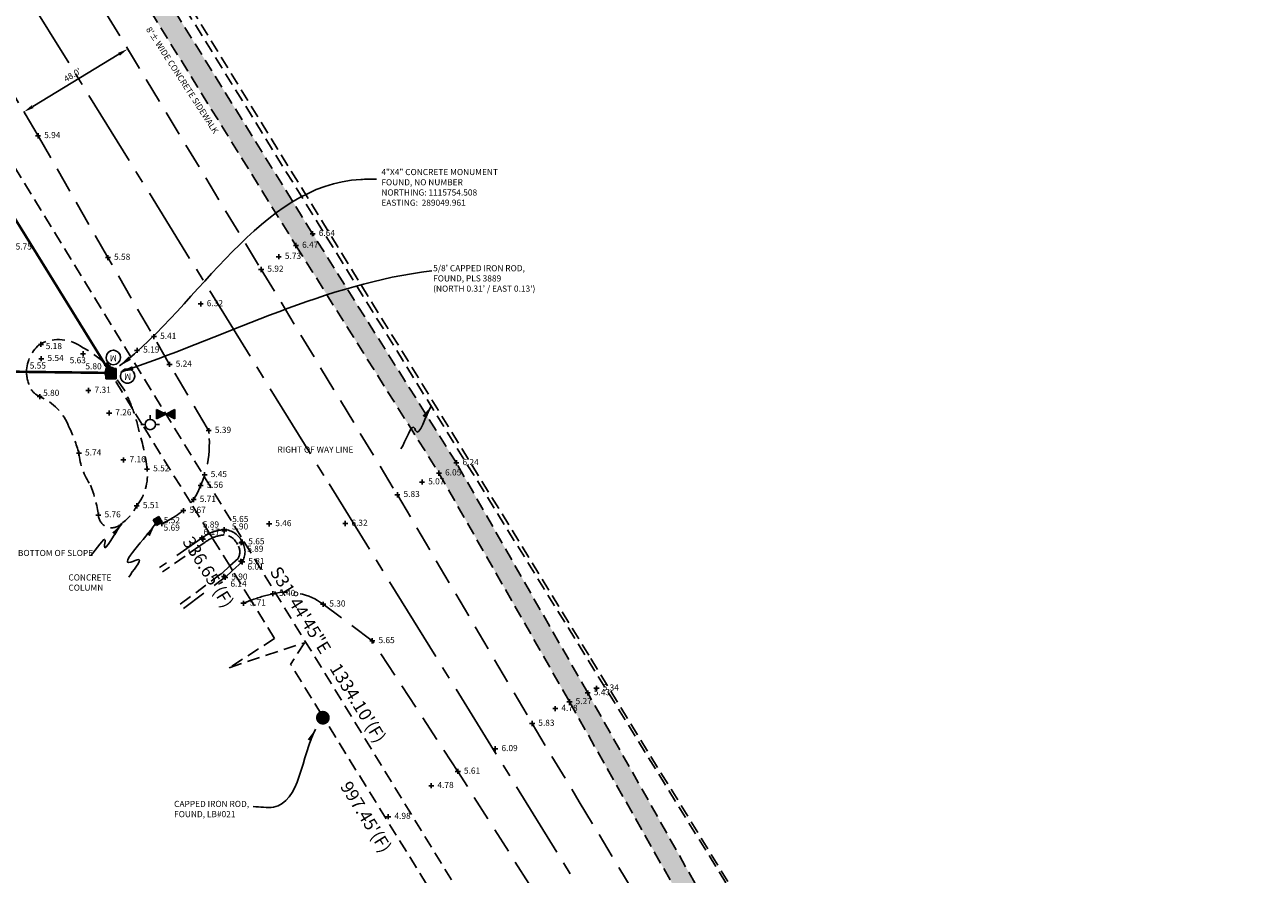
# Model space of a CAD drawing. Units: feet. Extents: x 287223 to 290452, y 1113360 to 1117571.
# Drawn here: x 289016 to 289502, y 1115558 to 1115891 of the extents above; entities that cross this region are included whole.
import ezdxf
from ezdxf.enums import TextEntityAlignment as Align

# ---------------------------------------------------------------- set-up
doc = ezdxf.new("R2010")
doc.units = ezdxf.units.FT
doc.header["$LTSCALE"] = 40
doc.header["$MEASUREMENT"] = 0
doc.header["$PDMODE"] = 2
doc.header["$PDSIZE"] = 1.5
for name, pattern in [('CENTER2', [1.125, 0.75, -0.125, 0.125, -0.125]), ('HIDDEN', [0.375, 0.25, -0.125]), ('HIDDEN2', [0.1875, 0.125, -0.0625])]:
    doc.linetypes.add(name, pattern=pattern)
doc.layers.get('0').update_dxf_attribs({"linetype": 'CONTINUOUS'})
doc.layers.get('DEFPOINTS').update_dxf_attribs({"linetype": 'CONTINUOUS'})
for name, color, linetype in [('B_CLLN', 8, 'CENTER2'), ('B_DIM', 8, 'CONTINUOUS'), ('B_LB', 8, 'CONTINUOUS'), ('B_RWLN', 8, 'HIDDEN2'), ('C_BMMARK', 8, 'CONTINUOUS'), ('C_MARK', 8, 'CONTINUOUS'), ('E_LB', 8, 'CONTINUOUS'), ('E_LN', 8, 'HIDDEN2'), ('ELEVATION', 8, 'CONTINUOUS'), ('LB', 8, 'CONTINUOUS'), ('R_BCLN', 8, 'HIDDEN2'), ('R_COLN', 8, 'HIDDEN2'), ('R_Lb', 8, 'CONTINUOUS'), ('R_SWLN_GULF DRIVE', 8, 'HIDDEN2'), ('S_LN', 8, 'HIDDEN2'), ('U_LN', 8, 'HIDDEN2'), ('W_MARK', 8, 'CONTINUOUS'), ('X-Boundary', 4, 'CONTINUOUS'), ('X-EDGE OF PAVE', 8, 'HIDDEN')]:
    doc.layers.add(name, color=color, linetype=linetype)
doc.styles.add('Bdim', font='verdana.TTF')
doc.styles.add('existing', font='hand1.shx', dxfattribs={"width": 0.9, "oblique": 1.25})
doc.styles.get("Standard").update_dxf_attribs({"font": 'romans.shx'})
doc.dimstyles.new('carlsonsw', dxfattribs={"dimtxt": 0.18, "dimasz": 0.18, "dimexe": 0.18, "dimexo": 0.0625, "dimgap": 2, "dimtad": 0, "dimtih": 1, "dimtoh": 1, "dimdec": 4, "dimzin": 0, "dimdsep": 46, "dimtxsty": 'Standard', "dimcen": 0.09, "dimadec": 0, "dimazin": 0, "dimtfac": 1, "dimtdec": 4, "dimtofl": 0, "dimtmove": 0, "dimatfit": 3, "dimfxl": 0, "dimtolj": 1, "dimtzin": 0, "dimarcsym": 0})
doc.dimstyles.new('F', dxfattribs={"dimtxt": 1.5, "dimasz": 1.5, "dimexe": 0.18, "dimexo": 0.0625, "dimgap": 1, "dimtad": 1, "dimdec": 0, "dimzin": 0, "dimdsep": 46, "dimtxsty": 'Standard', "dimcen": 0.4, "dimclrd": 256, "dimclre": 256, "dimclrt": 256, "dimaunit": 1, "dimadec": 0, "dimazin": 0, "dimtfac": 1, "dimtdec": 4, "dimtofl": 0, "dimtmove": 2, "dimatfit": 3, "dimfxl": 0, "dimtolj": 1, "dimtzin": 0, "dimarcsym": 0})
doc.dimstyles.new('LB', dxfattribs={"dimtxt": 3, "dimasz": 3, "dimexe": 0.18, "dimexo": 0.0625, "dimgap": 2, "dimtad": 1, "dimdec": 1, "dimzin": 0, "dimdsep": 46, "dimtxsty": 'Standard', "dimcen": 0.4, "dimclrd": 256, "dimclre": 256, "dimclrt": 256, "dimaunit": 1, "dimadec": 0, "dimazin": 0, "dimtfac": 1, "dimtdec": 4, "dimtofl": 0, "dimtmove": 2, "dimatfit": 3, "dimfxl": 0, "dimtolj": 1, "dimtzin": 0, "dimarcsym": 0})
pattern_1 = [(37.5, (0, 0), (-0.125986716, 3.853647538), [0, -3.04, 0, -3.4, 0, -3.25]), (7.5, (0, 0), (3.53955341, 5.64429213), [0, -1.64, 0, -2.74, 0, -1.05]), (327.5, (-2.46, 0), (6.2282837235, 0.011318107), [0, -1, 0, -3.6, 0, -4.7]), (317.5, (-2.46, 0), (6.01225321, 1.75535113), [0, -0.5, 0, -2.36, 0, -2.7])]

# ---------------------------------------------------------------- blocks, each defined once
blk = doc.blocks.new('CCMF')
for p, q in [((-0.4, 0.4), (0.4, 0.4)), ((-0.4, -0.4), (-0.4, 0.4)), ((0.4, 0.4), (0.4, -0.4)), ((0.4, -0.4), (-0.4, -0.4))]:
    blk.add_line(p, q)
for points in [[(0.4, 0.4), (-0.4, 0.4), (-0.4, -0.4), (-0.04, 0.013)], [(0.4, 0.4), (0.4, -0.4), (0.4, 0.4), (-0.4, 0.4)], [(-0.4, -0.4), (0.4, -0.4), (0.4, 0.4), (0.4, -0.4)], [(-0.4, -0.4), (-0.04, 0.013), (-0.4, 0.4), (0.4, -0.4)]]:
    blk.add_solid(points)
blk = doc.blocks.new('SPT5')
at = {"color": 0, "linetype": 'ByBlock', "const_width": 0.5, "flags": 128}
blk.add_lwpolyline([(-0.25, 0, 1), (0.25, 0, 1)], format="xyb", close=True, dxfattribs=at)
blk = doc.blocks.new('SPT9')
at = {"color": 0, "linetype": 'ByBlock'}
for p, q in [((-0.5, 0), (0.5, 0)), ((0, -0.5), (0, 0.5))]:
    blk.add_line(p, q, dxfattribs=at)
blk = doc.blocks.new('*D39')
at = {"layer": 'DEFPOINTS', "color": 0}
for p in [(289056.74, 1115881.34), (289057.39, 1115880.27), (289016.74, 1115855.65)]:
    blk.add_point(p, dxfattribs=at)
at = {"layer": 'R_Lb', "color": 0, "lineweight": -2}
for p, q in [((289057.36, 1115880.33), (289056.65, 1115881.5)), ((289019.51, 1115858.79), (289053.32, 1115879.27)), ((289016.7, 1115855.7), (289015.99, 1115856.87))]:
    blk.add_line(p, q, dxfattribs=at)
at = {"layer": 'R_Lb', "color": 0}
for points in [[(289052.98, 1115879.84), (289053.67, 1115878.7), (289056.74, 1115881.34)], [(289019.16, 1115859.36), (289019.85, 1115858.22), (289016.09, 1115856.72)]]:
    blk.add_solid(points, dxfattribs=at)
at = {"layer": 'R_Lb', "color": 0, "insert": (289035.1, 1115871.19), "char_height": 2.4, "attachment_point": 5, "rotation": 31.2037, "style": 'existing'}
blk.add_mtext("\\A1;48.0'", dxfattribs=at)

msp = doc.modelspace()

# ---------------------------------------------------------------- hatches: boundary and pattern name
at = {"layer": 'R_COLN'}
msp.add_hatch(color=256, dxfattribs=at).paths.add_polyline_path([(289070.17609, 1115696.12694), (289068.8853, 1115698.26793), (289066.7443, 1115696.97714), (289068.03509, 1115694.83615)])
at = {"layer": 'R_SWLN_GULF DRIVE'}
h = msp.add_hatch(dxfattribs=at)
h.set_pattern_fill('AR-SAND', color=256, scale=2, style=0)
h.set_pattern_definition(pattern_1)
h.paths.add_polyline_path([(288969.60481, 1116066.22302), (288962.58281, 1116062.45243), (289045.96557, 1115927.86733), (289121.60384, 1115806.0778), (289128.22254, 1115810.56866), (289052.83732, 1115932.23917)])
h = msp.add_hatch(dxfattribs=at)
h.set_pattern_fill('AR-SAND', color=256, scale=2, style=0)
h.set_pattern_definition(pattern_1)
h.paths.add_polyline_path([(289185.4934, 1115719.29869), (289129.18759, 1115809.01108), (289128.22254, 1115810.56866), (289121.60384, 1115806.0778), (289122.65384, 1115804.38713), (289178.66444, 1115715.26723), (289229.80587, 1115625.72112), (289266.60769, 1115560.65453), (289273.60129, 1115564.23363), (289236.94173, 1115629.2267)])
h = msp.add_hatch(dxfattribs=at)
h.set_pattern_fill('AR-SAND', color=256, scale=2, style=0)
h.set_pattern_definition(pattern_1)
h.paths.add_polyline_path([(289447.1425, 1115293.70779), (289390.80552, 1115378.58124), (289337.33602, 1115460.33366), (289293.35435, 1115529.84978), (289290.04722, 1115535.07694), (289273.60129, 1115564.23363), (289266.60769, 1115560.65453), (289283.66094, 1115530.50392), (289286.67173, 1115525.71512), (289330.3623, 1115456.22321), (289384.17126, 1115373.86783), (289440.14596, 1115289.17225), (289487.47128, 1115202.22146), (289501.56408, 1115209.93301)])

# ---------------------------------------------------------------- linework, layer by layer
at = {"layer": 'B_CLLN'}
for points in [[(288804.77128, 1116245.82243), (289135.64275, 1115711.05478)], [(289135.64275, 1115711.05478), (289161.66747, 1115668.99259)], [(289161.66747, 1115668.99259), (289260.3807, 1115509.44833)]]:
    msp.add_lwpolyline(points, dxfattribs=at)
at = {"layer": 'B_RWLN'}
for p, q in [((289302.90019, 1115535.75599), (288740.4175, 1116444.86293)), ((289058.63296, 1115740.49171), (289049.96077, 1115754.50806)), ((289062.45933, 1115734.30738), (289058.63296, 1115740.49171)), ((289081.44254, 1115703.62597), (289062.45933, 1115734.30738)), ((289088.82106, 1115691.70051), (289081.44254, 1115703.62597)), ((289089.91876, 1115689.92635), (289088.82106, 1115691.70051)), ((289096.72802, 1115678.92095), (289089.91876, 1115689.92635)), ((289097.83682, 1115677.12888), (289096.72802, 1115678.92095)), ((289105.02754, 1115665.50695), (289097.83682, 1115677.12888)), ((289114.27989, 1115650.55293), (289105.02754, 1115665.50695)), ((289114.27989, 1115650.55293), (289096.51867, 1115639.11007)), ((289096.51867, 1115639.11007), (289126.03145, 1115648.903)), ((289126.03145, 1115648.903), (289120.54895, 1115640.42062)), ((289132.70335, 1115620.7762), (289120.54895, 1115640.42062)), ((289134.10563, 1115618.50979), (289132.70335, 1115620.7762)), ((289185.62294, 1115535.24544), (289134.10563, 1115618.50979))]:
    msp.add_line(p, q, dxfattribs=at)
at = {"layer": 'C_BMMARK', "const_width": 2.70703}
msp.add_lwpolyline([(289131.93826, 1115620.00083, 0.091402506), (289131.84929, 1115619.51821)], format="xyb", dxfattribs=at)
at = {"layer": 'C_BMMARK'}
for points in [[(289131.84929, 1115619.51821, 2.70703, 2.70703, 0.303521369), (289132.68563, 1115618.26739, 2.70703, 2.70703, 0)], [(289132.70335, 1115620.7762, 2.70703, 2.70703, 0.210076512), (289131.93826, 1115620.00083, 2.70703, 2.70703, 0)], [(289132.68563, 1115618.26739, 2.70703, 2.70703, 0.288166971), (289134.10563, 1115618.50979, 2.70703, 2.70703, 0)], [(289134.10563, 1115618.50979, 2.70703, 2.70703, 0.213297309), (289134.55632, 1115619.51821, 2.70703, 2.70703, 0.529775703), (289132.70335, 1115620.7762, 2.70703, 2.70703, 0)]]:
    msp.add_lwpolyline(points, format="xyseb", dxfattribs=at)
at = {"layer": 'E_LN'}
for points in [[(289038.97403, 1115764.49164, 0.280060812), (289022.70701, 1115765.99302, 0.235918508), (289017.12663, 1115754.92673)], [(289047.4141, 1115758.62409, 0.068589429), (289038.97403, 1115764.49164)], [(289050.23985, 1115755.14447), (289048.51901, 1115757.56377, 0.010171449), (289047.4141, 1115758.62409)], [(289017.12663, 1115754.92673, 0.130439375), (289018.92579, 1115748.0452)], [(289058.63296, 1115740.49171, 0.029265455), (289055.48331, 1115747.77278), (289050.77976, 1115754.38542)], [(289018.92579, 1115748.0452, 0.139373374), (289022.27145, 1115745.23364, -0.205407951), (289033.7045, 1115733.45061, -0.042746088), (289037.62236, 1115723.07264, 0.127502406), (289042.14246, 1115710.57783, -0.058735979), (289045.26149, 1115698.85509, 0.625963915), (289053.91721, 1115695.16343, 0.115353952), (289060.29011, 1115702.45889, 0.200508363), (289064.30412, 1115716.88611, 0.043437323), (289061.24097, 1115731.42823, 0.034804414), (289058.63296, 1115740.49171)]]:
    msp.add_lwpolyline(points, format="xyb", dxfattribs=at)
msp.add_lwpolyline([(289050.77976, 1115754.38542), (289050.23985, 1115755.14447)], dxfattribs=at)
at = {"layer": 'ELEVATION', "linetype": 'Continuous'}
for p, q in [((289021.61558, 1115848.32974), (289021.61558, 1115846.32974)), ((289022.61558, 1115847.32974), (289020.61558, 1115847.32974)), ((289130.18759, 1115809.01108), (289128.18759, 1115809.01108)), ((289129.18759, 1115810.01108), (289129.18759, 1115808.01108)), ((289123.65384, 1115804.38713), (289121.65384, 1115804.38713)), ((289122.65384, 1115805.38713), (289122.65384, 1115803.38713)), ((289049.98398, 1115799.66703), (289047.98398, 1115799.66703)), ((289048.98398, 1115800.66703), (289048.98398, 1115798.66703)), ((289116.91866, 1115800.0239), (289114.91866, 1115800.0239)), ((289115.91866, 1115801.0239), (289115.91866, 1115799.0239)), ((289110.03276, 1115795.01381), (289108.03276, 1115795.01381)), ((289109.03276, 1115796.01381), (289109.03276, 1115794.01381)), ((289086.32559, 1115781.51513), (289084.32559, 1115781.51513)), ((289085.32559, 1115782.51513), (289085.32559, 1115780.51513)), ((289023.76664, 1115765.69058), (289021.76664, 1115765.69058)), ((289022.76664, 1115766.69058), (289022.76664, 1115764.69058)), ((289068.03643, 1115768.71391), (289066.03643, 1115768.71391)), ((289067.03643, 1115769.71391), (289067.03643, 1115767.71391)), ((289022.90141, 1115761.06581), (289022.90141, 1115759.06581)), ((289040.23119, 1115761.98398), (289038.23119, 1115761.98398)), ((289039.23119, 1115762.98398), (289039.23119, 1115760.98398)), ((289061.39802, 1115763.3537), (289059.39802, 1115763.3537)), ((289060.39802, 1115764.3537), (289060.39802, 1115762.3537)), ((289023.90141, 1115760.06581), (289021.90141, 1115760.06581)), ((289049.51901, 1115757.56377), (289047.51901, 1115757.56377)), ((289050.04635, 1115757.26964), (289048.04635, 1115757.26964)), ((289048.51901, 1115758.56377), (289048.51901, 1115756.56377)), ((289049.04635, 1115758.26964), (289049.04635, 1115756.26964)), ((289074.12779, 1115757.84991), (289072.12779, 1115757.84991)), ((289073.12779, 1115758.84991), (289073.12779, 1115756.84991)), ((289022.27145, 1115746.23364), (289022.27145, 1115744.23364)), ((289042.35751, 1115747.61453), (289040.35751, 1115747.61453)), ((289041.35751, 1115748.61453), (289041.35751, 1115746.61453)), ((289023.27145, 1115745.23364), (289021.27145, 1115745.23364)), ((289050.47113, 1115738.80454), (289048.47113, 1115738.80454)), ((289049.47113, 1115739.80454), (289049.47113, 1115737.80454)), ((289089.48992, 1115731.91761), (289087.48992, 1115731.91761)), ((289088.48992, 1115732.91761), (289088.48992, 1115730.91761)), ((289038.62236, 1115723.07264), (289036.62236, 1115723.07264)), ((289037.62236, 1115724.07264), (289037.62236, 1115722.07264)), ((289055.0695, 1115721.43663), (289055.0695, 1115719.43663)), ((289056.0695, 1115720.43663), (289054.0695, 1115720.43663)), ((289065.30412, 1115716.88611), (289063.30412, 1115716.88611)), ((289064.30412, 1115717.88611), (289064.30412, 1115715.88611)), ((289186.4934, 1115719.29869), (289184.4934, 1115719.29869)), ((289185.4934, 1115720.29869), (289185.4934, 1115718.29869)), ((289087.85476, 1115714.61229), (289085.85476, 1115714.61229)), ((289086.85476, 1115715.61229), (289086.85476, 1115713.61229)), ((289173.03399, 1115711.76618), (289171.03399, 1115711.76618)), ((289172.03399, 1115712.76618), (289172.03399, 1115710.76618)), ((289179.66444, 1115715.26723), (289177.66444, 1115715.26723)), ((289178.66444, 1115716.26723), (289178.66444, 1115714.26723)), ((289086.30397, 1115710.43486), (289084.30397, 1115710.43486)), ((289085.30397, 1115711.43486), (289085.30397, 1115709.43486)), ((289163.39341, 1115706.80309), (289161.39341, 1115706.80309)), ((289162.39341, 1115707.80309), (289162.39341, 1115705.80309)), ((289061.29011, 1115702.45889), (289059.29011, 1115702.45889)), ((289060.29011, 1115703.45889), (289060.29011, 1115701.45889)), ((289083.54122, 1115704.90416), (289081.54122, 1115704.90416)), ((289082.54122, 1115705.90416), (289082.54122, 1115703.90416)), ((289046.26149, 1115698.85509), (289044.26149, 1115698.85509)), ((289045.26149, 1115699.85509), (289045.26149, 1115697.85509)), ((289068.46019, 1115697.55204), (289068.46019, 1115695.55204)), ((289079.57321, 1115700.59506), (289077.57321, 1115700.59506)), ((289078.57321, 1115701.59506), (289078.57321, 1115699.59506)), ((289069.46019, 1115696.55204), (289067.46019, 1115696.55204)), ((289071.16335, 1115695.57442), (289069.16335, 1115695.57442)), ((289070.16335, 1115696.57442), (289070.16335, 1115694.57442)), ((289095.55139, 1115693.17691), (289093.55139, 1115693.17691)), ((289095.56282, 1115692.65927), (289093.56282, 1115692.65927)), ((289094.55139, 1115694.17691), (289094.55139, 1115692.17691)), ((289094.56282, 1115693.65927), (289094.56282, 1115691.65927)), ((289113.14115, 1115695.41702), (289111.14115, 1115695.41702)), ((289112.14115, 1115696.41702), (289112.14115, 1115694.41702)), ((289142.95416, 1115695.55146), (289140.95416, 1115695.55146)), ((289141.95416, 1115696.55146), (289141.95416, 1115694.55146)), ((289086.83412, 1115689.8864), (289084.83412, 1115689.8864)), ((289087.18561, 1115689.43781), (289085.18561, 1115689.43781)), ((289085.83412, 1115690.8864), (289085.83412, 1115688.8864)), ((289086.18561, 1115690.43781), (289086.18561, 1115688.43781)), ((289102.22282, 1115688.02875), (289100.22282, 1115688.02875)), ((289102.58158, 1115688.29036), (289100.58158, 1115688.29036)), ((289101.22282, 1115689.02875), (289101.22282, 1115687.02875)), ((289101.58158, 1115689.29036), (289101.58158, 1115687.29036)), ((289102.09062, 1115680.77238), (289100.09062, 1115680.77238)), ((289102.57936, 1115680.56619), (289100.57936, 1115680.56619)), ((289101.09062, 1115681.77238), (289101.09062, 1115679.77238)), ((289101.57936, 1115681.56619), (289101.57936, 1115679.56619)), ((289095.42556, 1115674.79202), (289093.42556, 1115674.79202)), ((289095.92154, 1115674.45137), (289093.92154, 1115674.45137)), ((289094.42556, 1115675.79202), (289094.42556, 1115673.79202)), ((289094.92154, 1115675.45137), (289094.92154, 1115673.45137)), ((289114.62775, 1115668.07996), (289112.62775, 1115668.07996)), ((289113.62775, 1115669.07996), (289113.62775, 1115667.07996)), ((289103.09972, 1115664.34197), (289101.09972, 1115664.34197)), ((289102.09972, 1115665.34197), (289102.09972, 1115663.34197)), ((289134.32118, 1115663.93756), (289132.32118, 1115663.93756)), ((289133.32118, 1115664.93756), (289133.32118, 1115662.93756)), ((289153.56581, 1115649.60292), (289151.56581, 1115649.60292)), ((289152.56581, 1115650.60292), (289152.56581, 1115648.60292)), ((289237.94173, 1115629.2267), (289235.94173, 1115629.2267)), ((289236.94173, 1115630.2267), (289236.94173, 1115628.2267)), ((289241.37738, 1115631.03974), (289239.37738, 1115631.03974)), ((289240.37738, 1115632.03974), (289240.37738, 1115630.03974)), ((289230.80587, 1115625.72112), (289228.80587, 1115625.72112)), ((289229.80587, 1115626.72112), (289229.80587, 1115624.72112)), ((289225.22235, 1115623.08233), (289223.22235, 1115623.08233)), ((289224.22235, 1115624.08233), (289224.22235, 1115622.08233)), ((289216.16618, 1115617.24389), (289214.16618, 1115617.24389)), ((289215.16618, 1115618.24389), (289215.16618, 1115616.24389)), ((289201.7464, 1115607.33689), (289199.7464, 1115607.33689)), ((289200.7464, 1115608.33689), (289200.7464, 1115606.33689)), ((289187.05367, 1115598.50206), (289185.05367, 1115598.50206)), ((289186.05367, 1115599.50206), (289186.05367, 1115597.50206)), ((289176.6718, 1115592.89075), (289174.6718, 1115592.89075)), ((289175.6718, 1115593.89075), (289175.6718, 1115591.89075)), ((289159.82953, 1115580.77877), (289157.82953, 1115580.77877)), ((289158.82953, 1115581.77877), (289158.82953, 1115579.77877))]:
    msp.add_line(p, q, dxfattribs=at)
at = {"layer": 'R_BCLN'}
for points in [[(289089.91876, 1115689.92635, 0.059597775), (289087.0588, 1115688.21699), (289085.36781, 1115687.03581)], [(289096.72802, 1115678.92095), (289099.96049, 1115681.88978, 0.285054465), (289099.7493, 1115687.3106, 0.28223497), (289094.55429, 1115691.10185, 0.085867043), (289089.91876, 1115689.92635)]]:
    msp.add_lwpolyline(points, format="xyb", dxfattribs=at)
for points in [[(289085.36781, 1115687.03581), (289070.39044, 1115676.57386)], [(289092.72783, 1115675.40206), (289093.60165, 1115676.04956), (289096.72802, 1115678.92095)], [(289077.34757, 1115664.00521), (289092.72783, 1115675.40206)]]:
    msp.add_lwpolyline(points, dxfattribs=at)
at = {"layer": 'R_COLN'}
msp.add_lwpolyline([(289070.17609, 1115696.12694), (289068.8853, 1115698.26793), (289066.7443, 1115696.97714), (289068.03509, 1115694.83615), (289070.17609, 1115696.12694)], dxfattribs=at)
at = {"layer": 'R_SWLN_GULF DRIVE'}
msp.add_lwpolyline([(288949.05318, 1116084.29013), (289045.96557, 1115927.86733), (289122.65384, 1115804.38713), (289178.66444, 1115715.26723), (289229.80587, 1115625.72112), (289283.66094, 1115530.50392), (289286.67173, 1115525.71512), (289330.3623, 1115456.22321), (289384.17126, 1115373.86783), (289440.14596, 1115289.17225), (289487.47128, 1115202.22146), (289501.56408, 1115209.93301), (289447.1425, 1115293.70779), (289390.80552, 1115378.58124), (289337.33602, 1115460.33366), (289293.35435, 1115529.84978), (289290.04722, 1115535.07694), (289236.94173, 1115629.2267), (289185.4934, 1115719.29869), (289129.18759, 1115809.01108), (289052.83732, 1115932.23917), (288956.01929, 1116088.09236)], dxfattribs=at)
at = {"layer": 'S_LN'}
msp.add_line((288922.1467, 1115982.24144), (289260.28921, 1115430.95572), dxfattribs=at)
at = {"layer": 'U_LN'}
for p, q in [((289237.43106, 1115643.95316), (289020.83454, 1115995.99028)), ((289303.56399, 1115536.1667), (289237.43106, 1115643.95316))]:
    msp.add_line(p, q, dxfattribs=at)
at = {"layer": 'W_MARK', "linetype": 'Continuous'}
for p, q in [((289065.57127, 1115736.33238), (289065.57127, 1115737.96802)), ((289068.01017, 1115736.59447), (289068.01017, 1115740.19447)), ((289068.01017, 1115740.19447), (289071.61017, 1115738.39447)), ((289071.61017, 1115738.39447), (289068.01017, 1115736.59447)), ((289075.21017, 1115740.19447), (289071.61017, 1115738.39447)), ((289071.61017, 1115738.39447), (289075.21017, 1115736.59447)), ((289075.21017, 1115736.59447), (289075.21017, 1115740.19447)), ((289061.91063, 1115734.30738), (289062.45933, 1115734.30738)), ((289062.45933, 1115734.30738), (289063.54627, 1115734.30738)), ((289067.59627, 1115734.30738), (289069.2319, 1115734.30738))]:
    msp.add_line(p, q, dxfattribs=at)
for centre, start, end in [((289051.09675, 1115760.5463), 90, 269.0240162), ((289051.09675, 1115760.5463), 87.0806331, 90), ((289051.09675, 1115760.5463), 270, 87.0804813), ((289051.09675, 1115760.5463), 269.0241281, 270), ((289056.66561, 1115753.30674), 90, 175.909444), ((289056.66561, 1115753.30674), 301.7849381, 90), ((289056.66561, 1115753.30674), 175.909444, 270), ((289056.66561, 1115753.30674), 270, 301.7849381)]:
    msp.add_arc(centre, 2.82186, start, end, dxfattribs=at)
at = {"layer": 'W_MARK'}
for start, end in [(90, 180), (0, 90), (180, 270), (270, 0)]:
    msp.add_arc((289065.57127, 1115734.30738), 2.025, start, end, dxfattribs=at)
at = {"layer": 'W_MARK', "linetype": 'Continuous'}
for points in [[(289068.01017, 1115736.59447), (289068.01017, 1115740.19447), (289071.61017, 1115738.39447), (289068.01017, 1115740.19447)], [(289075.21017, 1115736.59447), (289075.21017, 1115740.19447), (289071.61017, 1115738.39447), (289075.21017, 1115740.19447)]]:
    msp.add_solid(points, dxfattribs=at)
at = {"layer": 'X-Boundary', "const_width": 1}
msp.add_lwpolyline([(288947.20654, 1115920.58354), (289047.4141, 1115758.62409), (289049.96077, 1115754.50806), (289017.12663, 1115754.92673), (288981.70559, 1115755.37839)], dxfattribs=at)
at = {"layer": 'X-EDGE OF PAVE'}
for p, q in [((289032.91848, 1115920.67491), (289109.03276, 1115795.01381)), ((289021.61558, 1115847.32974), (289001.94709, 1115880.84684)), ((289048.98398, 1115799.66703), (289021.61558, 1115847.32974)), ((289073.12779, 1115757.84991), (289048.98398, 1115799.66703)), ((289109.03276, 1115795.01381), (289162.39341, 1115706.80309)), ((289087.91806, 1115732.88145), (289073.12779, 1115757.84991)), ((289162.39341, 1115706.80309), (289215.16618, 1115617.24389)), ((289215.16618, 1115617.24389), (289233.65237, 1115586.58361)), ((289233.65237, 1115586.58361), (289272.03884, 1115522.9177))]:
    msp.add_line(p, q, dxfattribs=at)
for points in [[(289097.83682, 1115677.12888), (289101.57936, 1115680.56619, 0.29021289), (289101.58158, 1115688.29036, 0.280926112), (289094.55139, 1115693.17691, 0.092698914), (289088.82106, 1115691.70051)], [(289088.82106, 1115691.70051, 0.054439624), (289085.83412, 1115689.8864), (289084.19885, 1115688.74413)], [(289209.63695, 1115498.98377, 0.013019379), (289220.93496, 1115513.31172, 0.046905744), (289228.87516, 1115523.63349, 0.063900476), (289230.25698, 1115526.23377, 0.125093792), (289229.96191, 1115529.21105), (289186.05367, 1115598.50206), (289152.56581, 1115649.60292), (289133.32118, 1115663.93756, 0.21988666), (289113.62775, 1115668.07996, 0.032582062), (289105.02754, 1115665.50695)], [(289105.02754, 1115665.50695, 0.011426397), (289102.09972, 1115664.34197)]]:
    msp.add_lwpolyline(points, format="xyb", dxfattribs=at)
for points in [[(289084.19885, 1115688.74413), (289069.20512, 1115678.27076)], [(289078.57991, 1115662.34214), (289093.9313, 1115673.7176)], [(289093.9313, 1115673.7176), (289094.92154, 1115674.45137), (289097.83682, 1115677.12888)]]:
    msp.add_lwpolyline(points, dxfattribs=at)
for centre, radius, start, end in [((289083.61616, 1115730.33318), 5, 4.574133, 30.6407222), ((289045.29209, 1115727.26712), 43.44652, 329.0210036, 4.5741283), ((289057.35755, 1115725.43982), 32.49509, 293.2088649, 317.8327535), ((289057.35755, 1115725.43982), 32.49509, 317.8327535, 320.8049727)]:
    msp.add_arc(centre, radius, start, end, dxfattribs=at)

# ---------------------------------------------------------------- block references
at = {"layer": 'C_MARK', "xscale": 5, "yscale": 5}
for name, p, zscale in [('SPT5', (289050.06663, 1115754.50671), 4.8), ('CCMF', (289050.19645, 1115754.20064), 6)]:
    msp.add_blockref(name, p, dxfattribs=dict(at, zscale=zscale))
at = {"layer": 'LB', "xscale": 5, "yscale": 5, "zscale": 5}
msp.add_blockref('SPT9', (289049.96077, 1115754.50806), dxfattribs=at)

# ---------------------------------------------------------------- texts
at = {"layer": 'B_DIM', "style": 'Bdim'}
for s, p in [("336.65'(F)", (289086.17501, 1115675.24859)), ('S31%%d44\'45"E    1334.10\'(F)', (289133.10663, 1115642.94892)), ("997.45'(F)", (289147.96483, 1115579.38982))]:
    msp.add_text(s, height=5, rotation=301.7459097, dxfattribs=at).set_placement(p, align=Align.CENTER)
at = {"layer": 'B_LB', "char_height": 2.4, "attachment_point": 1, "style": 'existing'}
for s, insert, width in [('4"X4" CONCRETE MONUMENT\\PFOUND, NO NUMBER\\PNORTHING: 1115754.508\\PEASTING:  289049.961', (289156.09928, 1115834.36091), 125), ("5/8' CAPPED IRON ROD,\\PFOUND, PLS 3889\\P(NORTH 0.31' / EAST 0.13')", (289176.38977, 1115796.71862), 124.95), ('CAPPED IRON ROD,\\PFOUND, LB#021', (289074.90908, 1115586.97615), 124.95)]:
    msp.add_mtext(s, dxfattribs=dict(at, insert=insert, width=width))
at = {"layer": 'E_LB', "insert": (288990.98665, 1115685.22284), "char_height": 2.4, "width": 53.4212138, "attachment_point": 1, "style": 'existing'}
msp.add_mtext('APPROXIMATE BOTTOM OF SLOPE', dxfattribs=at)
at = {"layer": 'ELEVATION', "color": 8, "char_height": 2.4, "attachment_point": 4, "style": 'existing'}
for s, insert in [('5.94', (289024.01558, 1115847.32974)), ('6.64', (289131.58759, 1115809.01108)), ('5.75', (289012.82635, 1115803.69907)), ('6.47', (289125.05384, 1115804.38713)), ('5.58', (289051.38398, 1115799.66703)), ('5.73', (289118.31866, 1115800.0239)), ('5.92', (289111.43276, 1115795.01381)), ('6.32', (289087.72559, 1115781.51513)), ('5.41', (289069.43643, 1115768.71391)), ('5.18', (289024.62955, 1115764.72421)), ('5.54', (289025.30141, 1115760.06581)), ('5.63', (289034.00425, 1115759.19225)), ('5.19', (289062.79802, 1115763.3537)), ('5.55', (289018.35091, 1115757.09562)), ('5.80', (289040.17684, 1115756.81215)), ('5.24', (289075.52779, 1115757.84991)), ('5.80', (289023.59723, 1115746.41475)), ('7.31', (289043.7575, 1115747.61453)), ('7.26', (289051.87113, 1115738.80454)), ('5.39', (289090.88992, 1115731.91761)), ('5.74', (289040.02236, 1115723.07264)), ('7.16', (289057.4695, 1115720.43663)), ('5.52', (289066.70412, 1115716.88611)), ('6.05', (289181.06444, 1115715.26723)), ('6.24', (289187.8934, 1115719.29869)), ('5.56', (289087.70397, 1115710.43486)), ('5.45', (289089.25476, 1115714.61229)), ('5.07', (289174.43399, 1115711.76618)), ('5.83', (289164.79341, 1115706.80309)), ('5.51', (289062.69011, 1115702.45889)), ('5.67', (289080.97321, 1115700.59506)), ('5.71', (289084.94123, 1115704.90416)), ('5.76', (289047.66149, 1115698.85509)), ('5.52', (289070.8602, 1115696.55204)), ('5.65', (289097.64195, 1115697.0117)), ('6.32', (289144.35416, 1115695.55146)), ('5.69', (289070.79857, 1115693.65703)), ('5.89', (289086.16242, 1115694.87162)), ('6.17', (289086.43718, 1115691.96877)), ('5.90', (289097.57665, 1115694.11649)), ('5.46', (289114.54115, 1115695.41702)), ('5.65', (289103.98158, 1115688.29036)), ('5.89', (289103.54609, 1115685.3444)), ('6.01', (289103.64408, 1115678.39481)), ('5.81', (289103.97936, 1115680.56619)), ('6.14', (289096.97903, 1115671.72419)), ('5.90', (289097.32154, 1115674.45137)), ('5.40', (289116.02775, 1115668.07996)), ('5.71', (289104.49972, 1115664.34197)), ('5.30', (289135.72118, 1115663.93756)), ('5.65', (289154.96581, 1115649.60292)), ('5.43', (289239.34173, 1115629.2267)), ('5.34', (289242.77738, 1115631.03974)), ('4.78', (289226.62235, 1115623.08233)), ('5.27', (289232.20587, 1115625.72112)), ('5.83', (289217.56618, 1115617.24389)), ('6.09', (289203.1464, 1115607.33689)), ('5.61', (289188.45367, 1115598.50206)), ('4.78', (289178.0718, 1115592.89075)), ('4.98', (289161.22953, 1115580.77877))]:
    msp.add_mtext(s, dxfattribs=dict(at, insert=insert))
at = {"layer": 'LB', "insert": (289115.40677, 1115725.70353), "char_height": 2.4, "width": 53.42, "attachment_point": 1, "style": 'existing'}
msp.add_mtext('RIGHT OF WAY LINE', dxfattribs=at)
at = {"layer": 'R_Lb', "insert": (289065.80489, 1115890.31603), "char_height": 2.4, "width": 78.8, "attachment_point": 1, "rotation": 302.9893126, "style": 'existing'}
msp.add_mtext("8'± WIDE CONCRETE SIDEWALK", dxfattribs=at)
at = {"layer": 'R_Lb', "insert": (289033.50824, 1115675.64152), "char_height": 2.4, "width": 53.42, "attachment_point": 1, "style": 'existing'}
msp.add_mtext('CONCRETE\\PCOLUMN', dxfattribs=at)
at = {"layer": 'W_MARK', "linetype": 'Continuous'}
for p in [(289051.11374, 1115760.60388), (289056.6826, 1115753.36432)]:
    msp.add_text('M', height=2.52, rotation=180, dxfattribs=at).set_placement(p, align=Align.MIDDLE)

# ---------------------------------------------------------------- dimensions: what is measured, and where the dimension line sits
at = {"layer": 'R_Lb'}
dim = msp.add_aligned_dim(p1=(289016.73523, 1115855.64635), p2=(289057.39097, 1115880.27198), distance=1.25195, text="48.0'", dimstyle='carlsonsw', override={"dimtxt": 2.4, "dimasz": 4, "dimtih": 0, "dimpost": "'", "dimtxsty": 'existing', "dimtvp": 0.878788}, dxfattribs=at)
dim.commit()
dim.dimension.update_dxf_attribs({"geometry": '*D39', "text_midpoint": (289035.10326, 1115871.19476)})

# ---------------------------------------------------------------- leaders
at = {"layer": 'B_LB', "path_type": 1}
for points in [[(289053.57869, 1115757.2239), (289148.01129, 1115830.24924), (289154.21566, 1115830.39712)], [(289053.9845, 1115754.86147), (289171.77781, 1115793.95005), (289175.89355, 1115794.51466)], [(289130.33057, 1115615.04109), (289113.81404, 1115584.5252), (289105.90383, 1115584.72792)]]:
    msp.add_leader(points, dimstyle='LB', override={"dimscale": 1, "dimasz": 5}, dxfattribs=at)
at = {"layer": 'E_LB', "path_type": 1}
msp.add_leader([(289054.3735, 1115695.44663), (289047.65752, 1115686.67677), (289047.89308, 1115688.98825), (289042.35669, 1115683.05695)], dimstyle='F', override={"dimasz": 5}, dxfattribs=at)
at = {"layer": 'LB', "path_type": 1}
msp.add_leader([(289175.63614, 1115741.44522), (289169.48378, 1115731.99839), (289169.18773, 1115732.71225), (289163.75255, 1115724.76612)], dimstyle='carlsonsw', override={"dimasz": 5}, dxfattribs=at)
at = {"layer": 'R_Lb', "path_type": 1}
msp.add_leader([(289067.44007, 1115695.2402), (289057.93302, 1115680.41259), (289061.10417, 1115681.40988), (289057.18742, 1115674.58223)], dimstyle='F', override={"dimscale": 1, "dimtxt": 0.1, "dimasz": 5}, dxfattribs=at)

doc.saveas('drawing.dxf')
